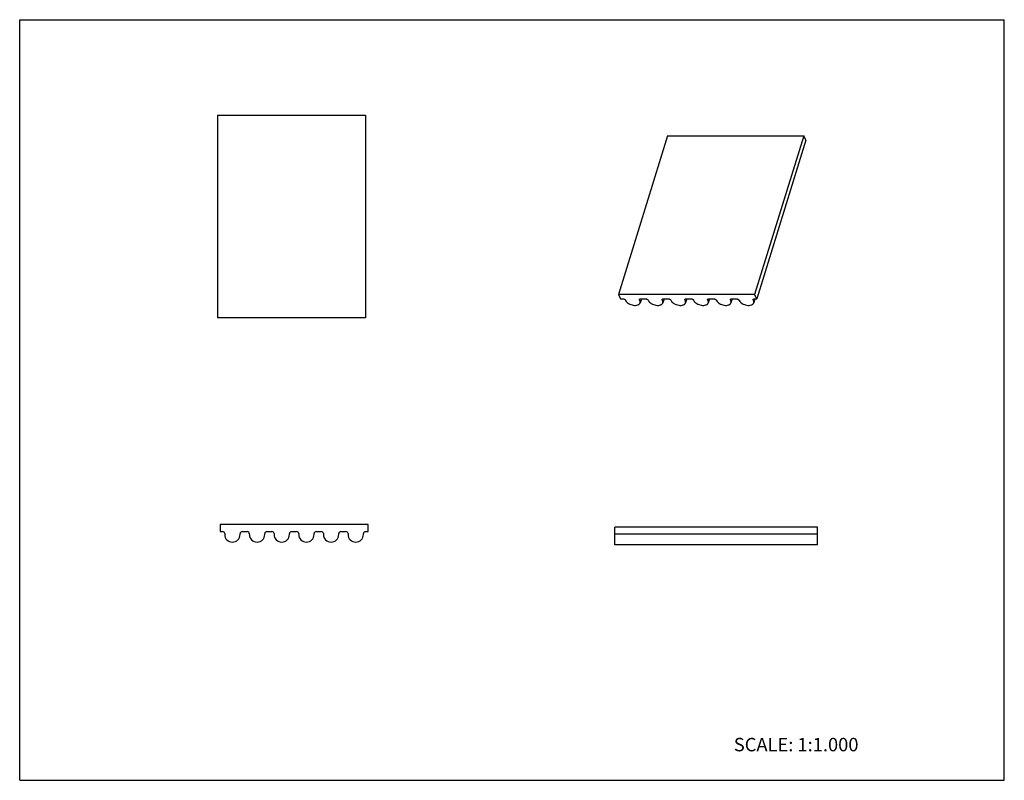
# Model space of a CAD drawing. Units: inches. Extents: x 0 to 22, y 0 to 17.
import ezdxf

# ---------------------------------------------------------------- set-up
doc = ezdxf.new("R2010")
doc.units = ezdxf.units.IN
doc.header["$LTSCALE"] = 1.21
doc.header["$MEASUREMENT"] = 0
doc.layers.get('0').update_dxf_attribs({"linetype": 'CONTINUOUS'})
doc.styles.get("Standard").update_dxf_attribs({"font": 'txt', "width": 0.8})

msp = doc.modelspace()

# ---------------------------------------------------------------- linework, layer by layer
at = {"color": 7, "linetype": 'CONTINUOUS'}
for p, q in [((0, 0), (0, 17)), ((0, 17), (22, 17)), ((22, 0), (22, 17)), ((4.417, 14.864), (4.417, 10.336)), ((4.417, 14.864), (7.724, 14.864)), ((7.724, 14.864), (7.724, 10.336)), ((14.472, 14.406), (13.376, 10.86)), ((14.472, 14.406), (17.518, 14.406)), ((17.518, 14.406), (16.422, 10.86)), ((17.566, 14.309), (16.47, 10.762)), ((17.566, 14.309), (17.518, 14.406)), ((13.376, 10.86), (13.424, 10.762)), ((16.422, 10.86), (13.376, 10.86)), ((16.47, 10.762), (16.422, 10.86)), ((13.424, 10.762), (13.477, 10.762)), ((13.533, 10.733), (13.539, 10.722)), ((13.856, 10.722), (13.851, 10.733)), ((13.89, 10.762), (13.862, 10.671)), ((13.879, 10.762), (13.985, 10.762)), ((14.041, 10.733), (14.047, 10.722)), ((14.364, 10.722), (14.358, 10.733)), ((14.398, 10.762), (14.37, 10.671)), ((14.387, 10.762), (14.492, 10.762)), ((14.549, 10.733), (14.554, 10.722)), ((14.871, 10.722), (14.866, 10.733)), ((14.905, 10.762), (14.877, 10.671)), ((14.894, 10.762), (15, 10.762)), ((15.056, 10.733), (15.062, 10.722)), ((15.379, 10.722), (15.374, 10.733)), ((15.413, 10.762), (15.385, 10.671)), ((15.402, 10.762), (15.508, 10.762)), ((15.564, 10.733), (15.57, 10.722)), ((15.887, 10.722), (15.881, 10.733)), ((15.921, 10.762), (15.893, 10.671)), ((15.91, 10.762), (16.015, 10.762)), ((16.072, 10.733), (16.077, 10.722)), ((16.394, 10.722), (16.389, 10.733)), ((16.428, 10.762), (16.4, 10.671)), ((16.417, 10.762), (16.47, 10.762)), ((7.724, 10.336), (4.417, 10.336)), ((4.477, 5.717), (4.477, 5.559)), ((7.784, 5.717), (4.477, 5.717)), ((4.477, 5.559), (4.534, 5.559)), ((4.58, 5.514), (4.58, 5.496)), ((4.925, 5.496), (4.925, 5.514)), ((4.971, 5.559), (5.085, 5.559)), ((5.131, 5.514), (5.131, 5.496)), ((5.476, 5.496), (5.476, 5.514)), ((5.522, 5.559), (5.637, 5.559)), ((5.683, 5.514), (5.683, 5.496)), ((6.027, 5.496), (6.027, 5.514)), ((6.073, 5.559), (6.188, 5.559)), ((6.234, 5.514), (6.234, 5.496)), ((6.578, 5.496), (6.578, 5.514)), ((6.624, 5.559), (6.739, 5.559)), ((6.785, 5.514), (6.785, 5.496)), ((7.129, 5.496), (7.129, 5.514)), ((7.175, 5.559), (7.29, 5.559)), ((7.336, 5.514), (7.336, 5.496)), ((7.681, 5.496), (7.681, 5.514)), ((7.726, 5.559), (7.784, 5.559)), ((7.784, 5.559), (7.784, 5.717)), ((13.297, 5.264), (13.297, 5.657)), ((17.824, 5.657), (13.297, 5.657)), ((17.824, 5.264), (17.824, 5.657)), ((17.824, 5.5), (13.297, 5.5)), ((17.824, 5.264), (13.297, 5.264)), ((0, 0), (22, 0))]:
    msp.add_line(p, q, dxfattribs=at)
for centre, radius, start, end in [((4.534, 5.514), 0.0459, 0, 90), ((4.971, 5.514), 0.0459, 90, 180), ((5.085, 5.514), 0.0459, 0, 90), ((5.522, 5.514), 0.0459, 90, 180), ((5.637, 5.514), 0.0459, 0, 90), ((6.073, 5.514), 0.0459, 90, 180), ((6.188, 5.514), 0.0459, 0, 90), ((6.624, 5.514), 0.0459, 90, 180), ((6.739, 5.514), 0.0459, 0, 90), ((7.175, 5.514), 0.0459, 90, 180), ((7.29, 5.514), 0.0459, 0, 90), ((7.726, 5.514), 0.0459, 90, 180), ((4.752, 5.496), 0.172, 180, 360), ((5.304, 5.496), 0.172, 180, 360), ((5.855, 5.496), 0.172, 180, 360), ((6.406, 5.496), 0.172, 180, 360), ((6.957, 5.496), 0.172, 180, 360), ((7.508, 5.496), 0.172, 180, 360)]:
    msp.add_arc(centre, radius, start, end, dxfattribs=at)
for points, knots in [([(13.477, 10.762), (13.483, 10.762), (13.495, 10.76), (13.511, 10.754), (13.525, 10.746), (13.531, 10.738), (13.533, 10.733)], [0, 0, 0, 0, 0.26473, 0.536646, 0.788525, 1, 1, 1, 1]), ([(13.539, 10.722), (13.545, 10.709), (13.565, 10.684), (13.605, 10.654), (13.655, 10.631), (13.708, 10.617), (13.761, 10.613), (13.801, 10.62), (13.828, 10.632), (13.844, 10.643), (13.855, 10.656), (13.86, 10.666), (13.862, 10.671)], [0, 0, 0, 0, 0.113768, 0.247138, 0.393344, 0.542284, 0.683251, 0.807419, 0.861895, 0.911369, 0.956823, 1, 1, 1, 1]), ([(13.851, 10.733), (13.85, 10.736), (13.848, 10.74), (13.848, 10.745), (13.849, 10.747)], [0, 0, 0, 0, 0.525742, 1, 1, 1, 1]), ([(13.849, 10.747), (13.85, 10.749), (13.853, 10.754), (13.859, 10.759), (13.869, 10.761), (13.875, 10.762), (13.879, 10.762)], [0, 0, 0, 0, 0.202217, 0.430014, 0.696256, 1, 1, 1, 1]), ([(13.862, 10.671), (13.864, 10.679), (13.866, 10.697), (13.86, 10.714), (13.856, 10.722)], [0, 0, 0, 0, 0.474041, 1, 1, 1, 1]), ([(13.985, 10.762), (13.99, 10.762), (14.002, 10.76), (14.019, 10.754), (14.032, 10.746), (14.039, 10.738), (14.041, 10.733)], [0, 0, 0, 0, 0.26473, 0.536646, 0.788525, 1, 1, 1, 1]), ([(14.047, 10.722), (14.053, 10.709), (14.073, 10.684), (14.113, 10.654), (14.162, 10.631), (14.216, 10.617), (14.269, 10.613), (14.309, 10.62), (14.336, 10.632), (14.351, 10.643), (14.363, 10.656), (14.368, 10.666), (14.37, 10.671)], [0, 0, 0, 0, 0.113768, 0.247138, 0.393344, 0.542284, 0.683251, 0.807419, 0.861895, 0.911369, 0.956823, 1, 1, 1, 1]), ([(14.358, 10.733), (14.357, 10.736), (14.356, 10.74), (14.356, 10.745), (14.357, 10.747)], [0, 0, 0, 0, 0.525742, 1, 1, 1, 1]), ([(14.357, 10.747), (14.357, 10.749), (14.36, 10.754), (14.367, 10.759), (14.376, 10.761), (14.383, 10.762), (14.387, 10.762)], [0, 0, 0, 0, 0.202217, 0.430014, 0.696256, 1, 1, 1, 1]), ([(14.37, 10.671), (14.372, 10.679), (14.373, 10.697), (14.368, 10.714), (14.364, 10.722)], [0, 0, 0, 0, 0.474041, 1, 1, 1, 1]), ([(14.492, 10.762), (14.498, 10.762), (14.51, 10.76), (14.526, 10.754), (14.54, 10.746), (14.547, 10.738), (14.549, 10.733)], [0, 0, 0, 0, 0.26473, 0.536646, 0.788525, 1, 1, 1, 1]), ([(14.554, 10.722), (14.561, 10.709), (14.58, 10.684), (14.62, 10.654), (14.67, 10.631), (14.724, 10.617), (14.776, 10.613), (14.817, 10.62), (14.843, 10.632), (14.859, 10.643), (14.871, 10.656), (14.876, 10.666), (14.877, 10.671)], [0, 0, 0, 0, 0.113768, 0.247138, 0.393344, 0.542284, 0.683251, 0.807419, 0.861895, 0.911369, 0.956823, 1, 1, 1, 1]), ([(14.864, 10.747), (14.865, 10.749), (14.868, 10.754), (14.875, 10.759), (14.884, 10.761), (14.891, 10.762), (14.894, 10.762)], [0, 0, 0, 0, 0.202217, 0.430014, 0.696256, 1, 1, 1, 1]), ([(14.866, 10.733), (14.865, 10.736), (14.863, 10.74), (14.864, 10.745), (14.864, 10.747)], [0, 0, 0, 0, 0.525742, 1, 1, 1, 1]), ([(14.877, 10.671), (14.88, 10.679), (14.881, 10.697), (14.876, 10.714), (14.871, 10.722)], [0, 0, 0, 0, 0.474041, 1, 1, 1, 1]), ([(15, 10.762), (15.006, 10.762), (15.018, 10.76), (15.034, 10.754), (15.048, 10.746), (15.054, 10.738), (15.056, 10.733)], [0, 0, 0, 0, 0.26473, 0.536646, 0.788525, 1, 1, 1, 1]), ([(15.062, 10.722), (15.068, 10.709), (15.088, 10.684), (15.128, 10.654), (15.178, 10.631), (15.231, 10.617), (15.284, 10.613), (15.324, 10.62), (15.351, 10.632), (15.367, 10.643), (15.379, 10.656), (15.383, 10.666), (15.385, 10.671)], [0, 0, 0, 0, 0.113768, 0.247138, 0.393344, 0.542284, 0.683251, 0.807419, 0.861895, 0.911369, 0.956823, 1, 1, 1, 1]), ([(15.374, 10.733), (15.373, 10.736), (15.371, 10.74), (15.371, 10.745), (15.372, 10.747)], [0, 0, 0, 0, 0.525742, 1, 1, 1, 1]), ([(15.372, 10.747), (15.373, 10.749), (15.376, 10.754), (15.382, 10.759), (15.392, 10.761), (15.398, 10.762), (15.402, 10.762)], [0, 0, 0, 0, 0.202217, 0.430014, 0.696256, 1, 1, 1, 1]), ([(15.385, 10.671), (15.387, 10.679), (15.389, 10.697), (15.383, 10.714), (15.379, 10.722)], [0, 0, 0, 0, 0.474041, 1, 1, 1, 1]), ([(15.508, 10.762), (15.513, 10.762), (15.525, 10.76), (15.542, 10.754), (15.555, 10.746), (15.562, 10.738), (15.564, 10.733)], [0, 0, 0, 0, 0.26473, 0.536646, 0.788525, 1, 1, 1, 1]), ([(15.57, 10.722), (15.576, 10.709), (15.596, 10.684), (15.636, 10.654), (15.685, 10.631), (15.739, 10.617), (15.792, 10.613), (15.832, 10.62), (15.859, 10.632), (15.874, 10.643), (15.886, 10.656), (15.891, 10.666), (15.893, 10.671)], [0, 0, 0, 0, 0.113766, 0.247137, 0.393341, 0.542281, 0.68325, 0.807418, 0.861894, 0.911365, 0.956821, 1, 1, 1, 1]), ([(15.881, 10.733), (15.88, 10.736), (15.879, 10.74), (15.879, 10.745), (15.88, 10.747)], [0, 0, 0, 0, 0.525742, 1, 1, 1, 1]), ([(15.88, 10.747), (15.88, 10.749), (15.883, 10.754), (15.89, 10.759), (15.899, 10.761), (15.906, 10.762), (15.91, 10.762)], [0, 0, 0, 0, 0.202217, 0.430014, 0.696256, 1, 1, 1, 1]), ([(15.893, 10.671), (15.895, 10.679), (15.896, 10.697), (15.891, 10.714), (15.887, 10.722)], [0, 0, 0, 0, 0.474, 1, 1, 1, 1]), ([(16.015, 10.762), (16.021, 10.762), (16.033, 10.76), (16.049, 10.754), (16.063, 10.746), (16.07, 10.738), (16.072, 10.733)], [0, 0, 0, 0, 0.26473, 0.536646, 0.788525, 1, 1, 1, 1]), ([(16.077, 10.722), (16.084, 10.709), (16.103, 10.684), (16.143, 10.654), (16.193, 10.631), (16.247, 10.617), (16.299, 10.613), (16.34, 10.62), (16.366, 10.632), (16.382, 10.643), (16.394, 10.656), (16.399, 10.666), (16.4, 10.671)], [0, 0, 0, 0, 0.113756, 0.247137, 0.393341, 0.542281, 0.683249, 0.807418, 0.861893, 0.911366, 0.956821, 1, 1, 1, 1]), ([(16.387, 10.747), (16.388, 10.749), (16.391, 10.754), (16.398, 10.759), (16.407, 10.761), (16.414, 10.762), (16.417, 10.762)], [0, 0, 0, 0, 0.202217, 0.430014, 0.696256, 1, 1, 1, 1]), ([(16.389, 10.733), (16.388, 10.736), (16.386, 10.74), (16.387, 10.745), (16.387, 10.747)], [0, 0, 0, 0, 0.525742, 1, 1, 1, 1]), ([(16.4, 10.671), (16.403, 10.679), (16.404, 10.697), (16.399, 10.714), (16.394, 10.722)], [0, 0, 0, 0, 0.473998, 1, 1, 1, 1])]:
    msp.add_open_spline(points, degree=3, knots=knots, dxfattribs=at)

# ---------------------------------------------------------------- texts
at = {"color": 7, "linetype": 'CONTINUOUS', "insert": (15.956, 0.948), "char_height": 0.3, "width": 3.36, "attachment_point": 1, "line_spacing_factor": 0.9}
msp.add_mtext('SCALE: 1:1.000', dxfattribs=at)

doc.saveas('drawing.dxf')
